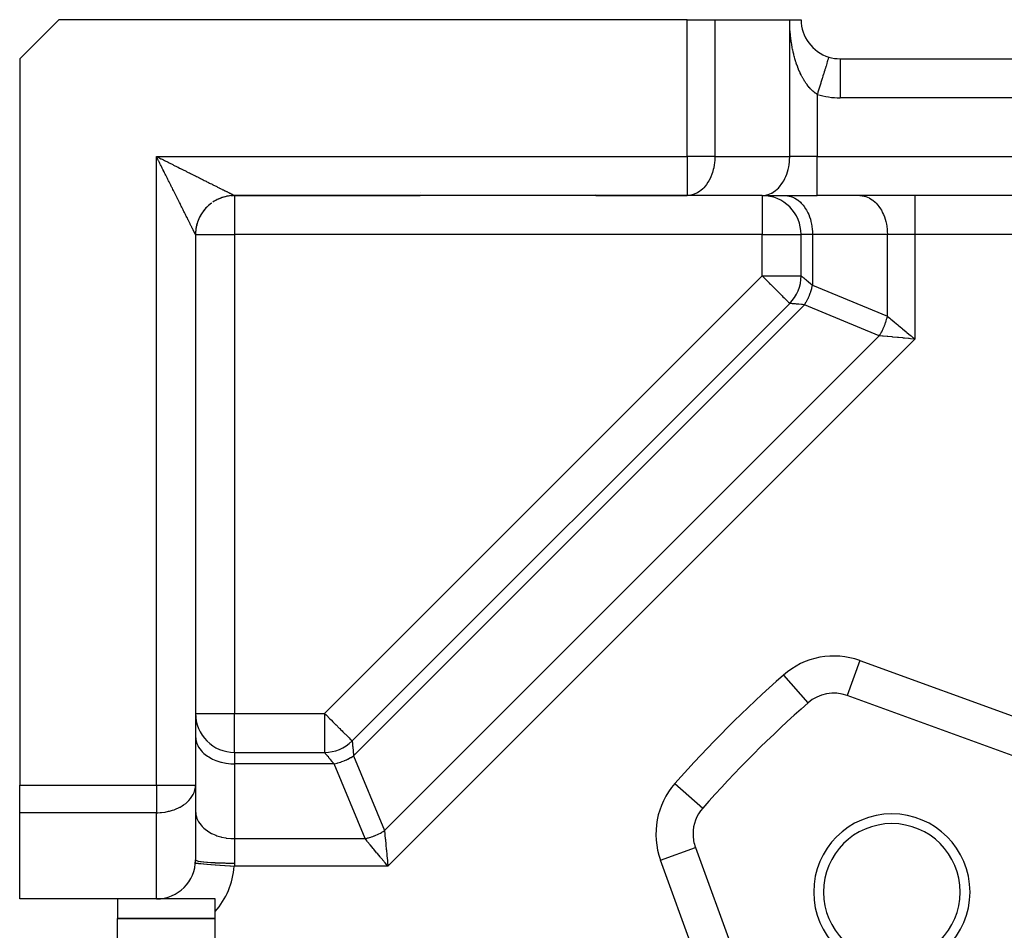
# Model space of a CAD drawing. Extents: x 24 to 1102, y -688 to 196.
# Drawn here: x 24 to 74, y -241 to -194 of the extents above; entities that cross this region are included whole.
import ezdxf

# ---------------------------------------------------------------- set-up
doc = ezdxf.new("R2010")
doc.units = 0
doc.linetypes.add('DASHED', pattern=[11.05, 8.7, -2.35])
doc.layers.get('0').update_dxf_attribs({"linetype": 'CONTINUOUS'})
doc.layers.add('NEVIDI', color=4, linetype='DASHED')

msp = doc.modelspace()

# ---------------------------------------------------------------- linework, layer by layer
at = {"color": 2}
for p, q in [((26, -194.017467), (24, -196.017467)), ((58.171573, -194.017467), (26, -194.017467)), ((58.171573, -194.017467), (59.585786, -194.017467)), ((59.585786, -194.017467), (63.414214, -194.017467)), ((63.414214, -194.017467), (64, -194.017467)), ((24, -196.017467), (24, -233.18904)), ((65.413769, -195.931203), (65.413189, -195.9331)), ((65.414212, -195.929757), (65.413769, -195.931203)), ((66, -196.017467), (142, -196.017467)), ((66, -196.017467), (66, -196.020957)), ((66, -196.017467), (142, -196.017467)), ((34.434711, -203.098869), (34.352042, -203.125188)), ((34.518441, -203.076154), (34.434711, -203.098869)), ((34.603076, -203.057092), (34.518441, -203.076154)), ((34.68846, -203.041725), (34.603076, -203.057092)), ((34.774429, -203.030076), (34.68846, -203.041725)), ((34.860822, -203.022162), (34.774429, -203.030076)), ((34.860822, -203.022162), (34.947475, -203.017998)), ((34.947475, -203.017998), (34.860822, -203.022162)), ((34.999707, -203.017307), (34.947475, -203.017998)), ((34.999707, -203.017307), (35.000001, -203.017467)), ((58.171573, -203.017467), (35, -203.017467)), ((35, -203.017467), (44.5, -203.017467)), ((58.171573, -203.017467), (35, -203.017467)), ((35.000001, -203.017467), (35, -203.017467)), ((44.5, -202.875843), (44.5, -202.874603)), ((44.5, -202.875843), (44.5, -202.874603)), ((44.5, -203.017467), (44.5, -203.016395)), ((44.5, -203.017467), (44.5, -203.016395)), ((53.5, -202.954096), (53.5, -202.953041)), ((53.5, -202.954096), (53.5, -202.953041)), ((53.5, -203.017467), (58.171573, -203.017467)), ((62, -203.017467), (58.171573, -203.017467)), ((62, -203.017467), (64.828427, -203.017467)), ((143.171573, -203.017467), (64.828427, -203.017467)), ((143.171573, -203.017467), (64.828427, -203.017467)), ((33.616701, -203.57282), (33.555353, -203.634168)), ((33.680655, -203.514193), (33.616701, -203.57282)), ((33.74709, -203.458392), (33.680655, -203.514193)), ((33.815878, -203.40552), (33.74709, -203.458392)), ((33.960008, -203.308974), (33.886894, -203.35568)), ((34.035079, -203.265482), (33.960008, -203.308974)), ((34.111962, -203.225282), (34.035079, -203.265482)), ((34.190514, -203.188451), (34.111962, -203.225282)), ((34.190514, -203.188451), (34.270591, -203.155065)), ((34.270591, -203.155065), (34.190514, -203.188451)), ((34.270591, -203.155065), (34.352042, -203.125188)), ((34.352042, -203.125188), (34.270591, -203.155065)), ((33.248015, -204.052546), (33.207815, -204.129429)), ((33.338213, -203.904361), (33.291506, -203.977475)), ((33.388052, -203.833345), (33.338213, -203.904361)), ((33.440924, -203.764557), (33.388052, -203.833345)), ((33.496726, -203.698123), (33.440924, -203.764557)), ((33.039624, -204.620544), (33.024257, -204.705927)), ((33.058687, -204.535908), (33.039624, -204.620544)), ((33.081401, -204.452178), (33.058687, -204.535908)), ((33.107721, -204.369509), (33.081401, -204.452178)), ((33.137598, -204.288059), (33.107721, -204.369509)), ((33.170984, -204.207982), (33.137598, -204.288059)), ((33.207815, -204.129429), (33.170984, -204.207982)), ((33.000531, -204.964943), (32.999839, -205.017174)), ((33, -205.017467), (33, -233.18904)), ((33, -205.017467), (33, -233.18904)), ((33.004695, -204.878289), (33.000531, -204.964943)), ((33.012609, -204.791896), (33.004695, -204.878289)), ((33.024257, -204.705927), (33.012609, -204.791896)), ((64, -207.123023), (64, -205.017467)), ((64, -207.123023), (64, -205.017467)), ((41.019769, -230.931681), (63.414214, -208.537237)), ((41.019769, -230.931681), (63.414214, -208.537237)), ((81.671214, -234.177493), (66.358988, -228.604298)), ((35, -231.517467), (39.605556, -231.517467)), ((35, -231.517467), (39.605556, -231.517467)), ((24, -234.603254), (24, -233.18904)), ((33, -233.18904), (33, -237.017467)), ((24, -239.017467), (24, -234.603254)), ((58.586831, -236.376455), (64.160025, -251.688682)), ((31, -239.017467), (24, -239.017467)), ((29, -239.017467), (29, -240.017467)), ((34, -239.017467), (31, -239.017467)), ((34, -239.663219), (34, -239.017467)), ((34, -241.225965), (34, -239.663219)), ((34, -240.017467), (29, -240.017467)), ((29, -246.017467), (29, -240.017467)), ((29, -240.017467), (34, -240.017467))]:
    msp.add_line(p, q, dxfattribs=at)
for centre, radius, start, end in [((66, -194.017467), 2, 179.999879, 252.968691), ((66, -194.017467), 2, 252.968727, 270), ((35, -205.017467), 2, 102.490073, 109.691979), ((35, -205.017467), 2, 98.953448, 102.461763), ((35, -205.017467), 2, 96.468485, 97.518879), ((35, -205.017467), 2, 93.98281, 95.030935), ((35, -205.017467), 2, 90.065912, 92.546223), ((62, -205.017467), 2, 0, 90), ((35, -205.017467), 2, 132.322325, 138.617479), ((35, -205.017467), 2, 126.29656, 131.386232), ((35, -205.017467), 2, 118.841133, 122.383751), ((35, -205.017467), 2, 109.946978, 114.919593), ((35, -205.017467), 2, 146.189113, 153.076005), ((35, -205.017467), 2, 138.732092, 144.750768), ((35, -205.017467), 2, 168.562095, 174.770772), ((35, -205.017467), 2, 161.103152, 167.53824), ((35, -205.017467), 2, 153.642448, 160.308023), ((35, -205.017467), 2, 176.017191, 180), ((62, -207.123023), 2, 315, 360), ((65.674948, -230.483683), 2, 70, 131.35914), ((104, -274.017467), 60, 131.35914, 138.64086), ((35, -229.517467), 2, 180, 270), ((39.605556, -229.517467), 2, 270, 315), ((104, -274.017467), 40, 0, 180), ((60.466216, -235.692415), 2, 138.64086, 180), ((68.644661, -238.662128), 4, 0, 180), ((68.644661, -238.662128), 3.5, 0, 180), ((60.466216, -235.692415), 2, 180, 200), ((31, -237.017467), 2, 270, 360), ((31, -237.017467), 2, 355.290326, 357.956098), ((68.644661, -238.662128), 4, 180, 360), ((68.644661, -238.662128), 3.5, 180, 360)]:
    msp.add_arc(centre, radius, start, end, dxfattribs=at)
at = {"layer": 'NEVIDI', "color": 7, "linetype": 'CONTINUOUS'}
for p, q in [((58.171573, -201.017467), (58.171573, -194.017467)), ((59.585786, -194.017467), (59.585786, -201.017467)), ((63.414624, -194.096857), (63.414214, -194.017467)), ((63.414214, -201.017467), (63.414214, -194.017467)), ((63.414824, -194.114683), (63.414624, -194.096857)), ((63.417179, -194.233875), (63.414824, -194.114683)), ((63.417685, -194.251721), (63.417179, -194.233875)), ((63.422096, -194.371152), (63.417685, -194.251721)), ((63.422913, -194.389072), (63.422096, -194.371152)), ((63.429393, -194.508502), (63.422913, -194.389072)), ((63.430514, -194.526307), (63.429393, -194.508502)), ((63.438972, -194.644274), (63.430514, -194.526307)), ((63.440383, -194.66182), (63.438972, -194.644274)), ((63.450732, -194.777973), (63.440383, -194.66182)), ((63.452424, -194.79527), (63.450732, -194.777973)), ((63.464653, -194.909983), (63.452424, -194.79527)), ((63.466625, -194.927063), (63.464653, -194.909983)), ((63.48068, -195.040085), (63.466625, -194.927063)), ((63.482887, -195.056645), (63.48068, -195.040085)), ((63.4988, -195.168465), (63.482887, -195.056645)), ((63.501311, -195.185057), (63.4988, -195.168465)), ((63.518985, -195.29518), (63.501311, -195.185057)), ((63.521726, -195.311336), (63.518985, -195.29518)), ((63.54123, -195.420313), (63.521726, -195.311336)), ((63.542841, -195.428886), (63.54123, -195.420313)), ((63.544257, -195.436374), (63.542841, -195.428886)), ((63.565517, -195.543765), (63.544257, -195.436374)), ((63.568768, -195.55942), (63.565517, -195.543765)), ((63.591662, -195.664755), (63.568768, -195.55942)), ((63.595145, -195.680088), (63.591662, -195.664755)), ((63.619552, -195.78301), (63.595145, -195.680088)), ((63.623308, -195.798203), (63.619552, -195.78301)), ((63.649205, -195.89881), (63.623308, -195.798203)), ((63.653121, -195.913439), (63.649205, -195.89881)), ((63.680625, -196.012332), (63.653121, -195.913439)), ((63.684775, -196.026699), (63.680625, -196.012332)), ((63.713737, -196.123337), (63.684775, -196.026699)), ((65.383072, -196.031436), (65.371539, -196.069088)), ((65.386931, -196.018837), (65.383072, -196.031436)), ((65.395959, -195.989362), (65.386931, -196.018837)), ((65.403299, -195.965397), (65.395959, -195.989362)), ((65.405508, -195.958183), (65.403299, -195.965397)), ((65.410238, -195.942738), (65.405508, -195.958183)), ((65.413189, -195.9331), (65.410238, -195.942738)), ((66, -196.020957), (66, -198.017467)), ((63.718094, -196.137356), (63.713737, -196.123337)), ((63.739016, -196.20293), (63.718094, -196.137356)), ((63.748647, -196.232192), (63.739016, -196.20293)), ((63.75325, -196.245984), (63.748647, -196.232192)), ((63.785348, -196.338861), (63.75325, -196.245984)), ((63.790161, -196.352318), (63.785348, -196.338861)), ((63.823871, -196.443419), (63.790161, -196.352318)), ((63.828945, -196.456674), (63.823871, -196.443419)), ((63.864267, -196.545895), (63.828945, -196.456674)), ((63.86957, -196.558851), (63.864267, -196.545895)), ((63.906446, -196.645974), (63.86957, -196.558851)), ((65.242645, -196.489858), (65.218686, -196.568069)), ((65.264792, -196.417563), (65.242645, -196.489858)), ((65.273475, -196.389218), (65.264792, -196.417563)), ((65.29419, -196.321598), (65.273475, -196.389218)), ((65.313188, -196.259581), (65.29419, -196.321598)), ((65.320307, -196.236339), (65.313188, -196.259581)), ((65.337412, -196.180502), (65.320307, -196.236339)), ((65.352851, -196.1301), (65.337412, -196.180502)), ((65.358375, -196.112064), (65.352851, -196.1301)), ((65.371539, -196.069088), (65.358375, -196.112064)), ((63.911978, -196.658614), (63.906446, -196.645974)), ((63.950249, -196.743222), (63.911978, -196.658614)), ((63.95162, -196.746165), (63.950249, -196.743222)), ((63.955971, -196.755461), (63.95162, -196.746165)), ((63.995677, -196.837622), (63.955971, -196.755461)), ((64.001587, -196.849454), (63.995677, -196.837622)), ((64.042596, -196.928906), (64.001587, -196.849454)), ((64.048761, -196.940465), (64.042596, -196.928906)), ((64.091177, -197.017404), (64.048761, -196.940465)), ((64.097494, -197.028489), (64.091177, -197.017404)), ((64.141403, -197.103009), (64.097494, -197.028489)), ((65.076714, -197.031521), (65.047928, -197.125491)), ((65.089374, -196.990192), (65.076714, -197.031521)), ((65.118402, -196.895433), (65.089374, -196.990192)), ((65.145504, -196.806961), (65.118402, -196.895433)), ((65.156928, -196.769669), (65.145504, -196.806961)), ((65.183697, -196.682286), (65.156928, -196.769669)), ((65.208575, -196.601075), (65.183697, -196.682286)), ((65.218686, -196.568069), (65.208575, -196.601075)), ((64.147961, -197.113772), (64.141403, -197.103009)), ((64.177276, -197.160768), (64.147961, -197.113772)), ((64.193353, -197.18579), (64.177276, -197.160768)), ((64.200133, -197.196185), (64.193353, -197.18579)), ((64.246934, -197.265526), (64.200133, -197.196185)), ((64.254035, -197.275688), (64.246934, -197.265526)), ((64.302307, -197.342337), (64.254035, -197.275688)), ((64.309623, -197.352082), (64.302307, -197.342337)), ((64.359197, -197.415737), (64.309623, -197.352082)), ((64.366549, -197.424832), (64.359197, -197.415737)), ((64.412777, -197.480042), (64.366549, -197.424832)), ((64.417205, -197.485155), (64.412777, -197.480042)), ((64.424683, -197.493722), (64.417205, -197.485155)), ((64.476313, -197.55057), (64.424683, -197.493722)), ((64.483977, -197.558673), (64.476313, -197.55057)), ((64.536625, -197.612071), (64.483977, -197.558673)), ((64.927032, -197.520141), (64.896539, -197.619681)), ((64.941434, -197.473128), (64.927032, -197.520141)), ((64.97353, -197.368355), (64.941434, -197.473128)), ((65.003448, -197.270689), (64.97353, -197.368355)), ((65.01709, -197.226157), (65.003448, -197.270689)), ((65.047928, -197.125491), (65.01709, -197.226157)), ((64.544417, -197.619646), (64.536625, -197.612071)), ((64.59812, -197.669605), (64.544417, -197.619646)), ((64.606072, -197.676675), (64.59812, -197.669605)), ((64.65408, -197.7176), (64.606072, -197.676675)), ((64.660827, -197.723113), (64.65408, -197.7176)), ((64.668921, -197.72965), (64.660827, -197.723113)), ((64.724775, -197.772521), (64.668921, -197.72965)), ((64.733077, -197.778564), (64.724775, -197.772521)), ((64.789992, -197.817754), (64.733077, -197.778564)), ((64.798551, -197.823315), (64.789992, -197.817754)), ((64.828418, -197.842051), (64.798551, -197.823315)), ((64.84884, -197.775389), (64.828418, -197.842051)), ((64.828427, -197.842048), (64.828427, -201.017467)), ((64.863757, -197.726693), (64.84884, -197.775389)), ((64.896539, -197.619681), (64.863757, -197.726693)), ((142, -198.017467), (66, -198.017467)), ((31, -201.017467), (58.171573, -201.017467)), ((31, -233.18904), (31, -201.017467)), ((31.036025, -201.089633), (31, -201.017467)), ((31, -201.017467), (31.047876, -201.041368)), ((31.059961, -201.137569), (31.036025, -201.089633)), ((31.047876, -201.041368), (31.119888, -201.077327)), ((31.119888, -201.077327), (31.167717, -201.101216)), ((59.585786, -201.017467), (58.171573, -201.017467)), ((58.171573, -201.017467), (58.171573, -203.017467)), ((59.584641, -201.097961), (59.579901, -201.199748)), ((59.585786, -201.017467), (59.584641, -201.097961)), ((59.585786, -201.017467), (63.414214, -201.017467)), ((63.408328, -201.199748), (63.414214, -201.017467)), ((64.828427, -201.017467), (63.414214, -201.017467)), ((64.828427, -203.017467), (64.828427, -201.017467)), ((64.828427, -201.017467), (143.171573, -201.017467)), ((31.095894, -201.209513), (31.059961, -201.137569)), ((31.112722, -201.243197), (31.095894, -201.209513)), ((31.119722, -201.257209), (31.112722, -201.243197)), ((31.155721, -201.329254), (31.119722, -201.257209)), ((31.17953, -201.376893), (31.155721, -201.329254)), ((31.167717, -201.101216), (31.225646, -201.130156)), ((31.215418, -201.44869), (31.17953, -201.376893)), ((31.239113, -201.496086), (31.215418, -201.44869)), ((31.225646, -201.130156), (31.239928, -201.137291)), ((31.274942, -201.567742), (31.239113, -201.496086)), ((31.239928, -201.137291), (31.287692, -201.161158)), ((31.298471, -201.614794), (31.274942, -201.567742)), ((31.287692, -201.161158), (31.359402, -201.196996)), ((31.359402, -201.196996), (31.406995, -201.220786)), ((31.406995, -201.220786), (31.478668, -201.256617)), ((31.478668, -201.256617), (31.525978, -201.280272)), ((31.525978, -201.280272), (31.597513, -201.316044)), ((31.597513, -201.316044), (31.64476, -201.339672)), ((31.64476, -201.339672), (31.715677, -201.375142)), ((31.715677, -201.375142), (31.726531, -201.380571)), ((31.726531, -201.380571), (31.762425, -201.398525)), ((31.762425, -201.398525), (31.833147, -201.433902)), ((31.833147, -201.433902), (31.879854, -201.457268)), ((31.879854, -201.457268), (31.949901, -201.49231)), ((31.949901, -201.49231), (31.996221, -201.515484)), ((31.996221, -201.515484), (32.065817, -201.550302)), ((32.065817, -201.550302), (32.111723, -201.573269)), ((32.111723, -201.573269), (32.180839, -201.607847)), ((59.524549, -201.59963), (59.50308, -201.691394)), ((59.552468, -201.449043), (59.524549, -201.59963)), ((59.565919, -201.351528), (59.552468, -201.449043)), ((59.579901, -201.199748), (59.565919, -201.351528)), ((63.331507, -201.691394), (63.363523, -201.548136)), ((63.363523, -201.548136), (63.380895, -201.449043)), ((63.380895, -201.449043), (63.401484, -201.285208)), ((63.401484, -201.285208), (63.408328, -201.199748)), ((31.334169, -201.686171), (31.298471, -201.614794)), ((31.357682, -201.73318), (31.334169, -201.686171)), ((31.363129, -201.744071), (31.357682, -201.73318)), ((31.393029, -201.803844), (31.363129, -201.744071)), ((31.416363, -201.850489), (31.393029, -201.803844)), ((31.45164, -201.921003), (31.416363, -201.850489)), ((31.474857, -201.967409), (31.45164, -201.921003)), ((31.509745, -202.037142), (31.474857, -201.967409)), ((31.532821, -202.083266), (31.509745, -202.037142)), ((31.567507, -202.152595), (31.532821, -202.083266)), ((32.180839, -201.607847), (32.215835, -201.625355)), ((32.215835, -201.625355), (32.226221, -201.630551)), ((32.226221, -201.630551), (32.294742, -201.66483)), ((32.294742, -201.66483), (32.339747, -201.687345)), ((32.339747, -201.687345), (32.407456, -201.721215)), ((32.407456, -201.721215), (32.452045, -201.743519)), ((32.452045, -201.743519), (32.518863, -201.776941)), ((32.518863, -201.776941), (32.56301, -201.799021)), ((32.56301, -201.799021), (32.629113, -201.832081)), ((32.629113, -201.832081), (32.672719, -201.853888)), ((32.672719, -201.853888), (32.685549, -201.860304)), ((32.685549, -201.860304), (32.737715, -201.88639)), ((32.737715, -201.88639), (32.780807, -201.907937)), ((32.780807, -201.907937), (32.845007, -201.940037)), ((32.845007, -201.940037), (32.887025, -201.961044)), ((32.887025, -201.961044), (32.950531, -201.992793)), ((32.950531, -201.992793), (32.992051, -202.013549)), ((32.992051, -202.013549), (33.054292, -202.044662)), ((33.054292, -202.044662), (33.094897, -202.064959)), ((33.094897, -202.064959), (33.128674, -202.081842)), ((33.128674, -202.081842), (33.156096, -202.09555)), ((33.156096, -202.09555), (33.196308, -202.115649)), ((59.376871, -202.063658), (59.341869, -202.140327)), ((59.432497, -201.923084), (59.376871, -202.063658)), ((59.461178, -201.838344), (59.432497, -201.923084)), ((59.50308, -201.691394), (59.461178, -201.838344)), ((63.170296, -202.140327), (63.215176, -202.040548)), ((63.215176, -202.040548), (63.260924, -201.923084)), ((63.260924, -201.923084), (63.301019, -201.801494)), ((63.301019, -201.801494), (63.331507, -201.691394)), ((31.590356, -202.198263), (31.567507, -202.152595)), ((31.607865, -202.23326), (31.590356, -202.198263)), ((31.624619, -202.266748), (31.607865, -202.23326)), ((31.647324, -202.312133), (31.624619, -202.266748)), ((31.681338, -202.380122), (31.647324, -202.312133)), ((31.703781, -202.424988), (31.681338, -202.380122)), ((31.737442, -202.492279), (31.703781, -202.424988)), ((31.759542, -202.536463), (31.737442, -202.492279)), ((31.792725, -202.602806), (31.759542, -202.536463)), ((31.814628, -202.646602), (31.792725, -202.602806)), ((33.196308, -202.115649), (33.25605, -202.145511)), ((33.25605, -202.145511), (33.295432, -202.165196)), ((33.295432, -202.165196), (33.354077, -202.194512)), ((33.354077, -202.194512), (33.392562, -202.21375)), ((33.392562, -202.21375), (33.44983, -202.242381)), ((33.44983, -202.242381), (33.487504, -202.261218)), ((33.487504, -202.261218), (33.538187, -202.286559)), ((33.538187, -202.286559), (33.543514, -202.289223)), ((33.543514, -202.289223), (33.580274, -202.307604)), ((33.580274, -202.307604), (33.63495, -202.334944)), ((33.63495, -202.334944), (33.670702, -202.352822)), ((33.670702, -202.352822), (33.723929, -202.379437)), ((33.723929, -202.379437), (33.758539, -202.396743)), ((33.758539, -202.396743), (33.810409, -202.422679)), ((33.810409, -202.422679), (33.844178, -202.439563)), ((33.844178, -202.439563), (33.89434, -202.464644)), ((33.89434, -202.464644), (33.907069, -202.471008)), ((33.907069, -202.471008), (33.927107, -202.481027)), ((33.927107, -202.481027), (33.975846, -202.505395)), ((33.975846, -202.505395), (34.007585, -202.521263)), ((34.007585, -202.521263), (34.054541, -202.544739)), ((34.054541, -202.544739), (34.085177, -202.560056)), ((34.085177, -202.560056), (34.130519, -202.582727)), ((34.130519, -202.582727), (34.16001, -202.597473)), ((34.16001, -202.597473), (34.203706, -202.619322)), ((59.106554, -202.518007), (59.013575, -202.624348)), ((59.151223, -202.459886), (59.106554, -202.518007)), ((59.232675, -202.339633), (59.151223, -202.459886)), ((59.273, -202.271945), (59.232675, -202.339633)), ((59.341869, -202.140327), (59.273, -202.271945)), ((62.834312, -202.63235), (62.934981, -202.518007)), ((62.934981, -202.518007), (62.97965, -202.459886)), ((62.97965, -202.459886), (63.061102, -202.339633)), ((63.061102, -202.339633), (63.107391, -202.2614)), ((63.107391, -202.2614), (63.170296, -202.140327)), ((31.842834, -202.703004), (31.814628, -202.646602)), ((31.847379, -202.712091), (31.842834, -202.703004)), ((31.868994, -202.755316), (31.847379, -202.712091)), ((31.901192, -202.819709), (31.868994, -202.755316)), ((31.922489, -202.862304), (31.901192, -202.819709)), ((31.954347, -202.926026), (31.922489, -202.862304)), ((31.975239, -202.967817), (31.954347, -202.926026)), ((32.006568, -203.030487), (31.975239, -202.967817)), ((32.027152, -203.071666), (32.006568, -203.030487)), ((32.057878, -203.133136), (32.027152, -203.071666)), ((34.203706, -202.619322), (34.229878, -202.632409)), ((34.229878, -202.632409), (34.232035, -202.633488)), ((34.232035, -202.633488), (34.274091, -202.654518)), ((34.274091, -202.654518), (34.301194, -202.66807)), ((34.301194, -202.66807), (34.341454, -202.688201)), ((34.341454, -202.688201), (34.367426, -202.701187)), ((34.367426, -202.701187), (34.405851, -202.720398)), ((34.405851, -202.720398), (34.430643, -202.732793)), ((34.430643, -202.732793), (34.467131, -202.751035)), ((34.467131, -202.751035), (34.490781, -202.762859)), ((34.490781, -202.762859), (34.500985, -202.767961)), ((34.500985, -202.767961), (34.525304, -202.78012)), ((34.525304, -202.78012), (34.547635, -202.791285)), ((34.547635, -202.791285), (34.580439, -202.807687)), ((34.580439, -202.807687), (34.601365, -202.81815)), ((34.601365, -202.81815), (34.632197, -202.833567)), ((34.632197, -202.833567), (34.651969, -202.843453)), ((34.651969, -202.843453), (34.680739, -202.857838)), ((34.680739, -202.857838), (34.69917, -202.867053)), ((34.69917, -202.867053), (34.716733, -202.875834)), ((34.716733, -202.875834), (34.726031, -202.880483)), ((34.726031, -202.880483), (34.74319, -202.889062)), ((34.74319, -202.889062), (34.767979, -202.901455)), ((34.767979, -202.901455), (34.783757, -202.909344)), ((34.783757, -202.909344), (34.806535, -202.920733)), ((34.806535, -202.920733), (34.820866, -202.9279)), ((34.820866, -202.9279), (34.841604, -202.938273)), ((34.841604, -202.938273), (34.854611, -202.944779)), ((34.854611, -202.944779), (34.873195, -202.954075)), ((34.873195, -202.954075), (34.873269, -202.954112)), ((34.873269, -202.954112), (34.884896, -202.959927)), ((34.884896, -202.959927), (34.901444, -202.968203)), ((34.901444, -202.968203), (34.911676, -202.973319)), ((34.911676, -202.973319), (34.926139, -202.980549)), ((34.926139, -202.980549), (34.934982, -202.984969)), ((34.934982, -202.984969), (34.947303, -202.991124)), ((34.947303, -202.991124), (34.954755, -202.994846)), ((34.954755, -202.994846), (34.964939, -202.999931)), ((34.964939, -202.999931), (34.968214, -203.001566)), ((34.968214, -203.001566), (34.970969, -203.002941)), ((34.970969, -203.002941), (34.979017, -203.006957)), ((34.979017, -203.006957), (34.98364, -203.009264)), ((34.98364, -203.009264), (34.98952, -203.012199)), ((34.98952, -203.012199), (34.992709, -203.013791)), ((34.992709, -203.013791), (34.996425, -203.01565)), ((34.996425, -203.01565), (34.998172, -203.016527)), ((34.998172, -203.016527), (34.999707, -203.017307)), ((35, -203.017467), (35, -205.017467)), ((58.300465, -203.009143), (58.171573, -203.017467)), ((58.351431, -203.001227), (58.300465, -203.009143)), ((58.476743, -202.970348), (58.351431, -203.001227)), ((58.528385, -202.952763), (58.476743, -202.970348)), ((58.648111, -202.900503), (58.528385, -202.952763)), ((58.69951, -202.872882), (58.648111, -202.900503)), ((58.81194, -202.800683), (58.69951, -202.872882)), ((58.862217, -202.762753), (58.81194, -202.800683)), ((58.965554, -202.672516), (58.862217, -202.762753)), ((59.013575, -202.624348), (58.965554, -202.672516)), ((62, -203.017467), (62.128892, -203.009143)), ((62, -203.017467), (62, -205.017467)), ((62.128892, -203.009143), (62.132765, -203.008634)), ((62.132765, -203.008634), (62.30517, -202.970348)), ((62.30517, -202.970348), (62.319972, -202.965604)), ((62.319972, -202.965604), (62.476538, -202.900503)), ((62.476538, -202.900503), (62.501423, -202.887534)), ((62.501423, -202.887534), (62.640367, -202.800683)), ((62.640367, -202.800683), (62.67398, -202.775734)), ((62.67398, -202.775734), (62.793981, -202.672516)), ((62.793981, -202.672516), (62.834312, -202.63235)), ((63.171573, -203.017467), (63.300465, -203.025791)), ((63.300465, -203.025791), (63.304338, -203.0263)), ((63.304338, -203.0263), (63.476743, -203.064587)), ((63.476743, -203.064587), (63.491587, -203.069345)), ((63.491587, -203.069345), (63.648111, -203.134432)), ((67, -203.017467), (67.128892, -203.025791)), ((67.128892, -203.025791), (67.132765, -203.0263)), ((67.132765, -203.0263), (67.30521, -203.064599)), ((67.30521, -203.064599), (67.320058, -203.069359)), ((67.320058, -203.069359), (67.47657, -203.134448)), ((69.828427, -203.017467), (69.828427, -205.017467)), ((32.06435, -203.146085), (32.057878, -203.133136)), ((32.07807, -203.173533), (32.06435, -203.146085)), ((32.108211, -203.233835), (32.07807, -203.173533)), ((32.12807, -203.273567), (32.108211, -203.233835)), ((32.157715, -203.332874), (32.12807, -203.273567)), ((32.1771, -203.371654), (32.157715, -203.332874)), ((32.205999, -203.429462), (32.1771, -203.371654)), ((32.224991, -203.46745), (32.205999, -203.429462)), ((32.253289, -203.524049), (32.224991, -203.46745)), ((32.268982, -203.555434), (32.253289, -203.524049)), ((32.271755, -203.56098), (32.268982, -203.555434)), ((32.299356, -203.616179), (32.271755, -203.56098)), ((32.317466, -203.652396), (32.299356, -203.616179)), ((63.648111, -203.134432), (63.672996, -203.147401)), ((63.672996, -203.147401), (63.81194, -203.234251)), ((63.81194, -203.234251), (63.845553, -203.2592)), ((63.845553, -203.2592), (63.965554, -203.362418)), ((63.965554, -203.362418), (64.005885, -203.402584)), ((64.005885, -203.402584), (64.106485, -203.516842)), ((64.106485, -203.516842), (64.151243, -203.575076)), ((64.151243, -203.575076), (64.232615, -203.695204)), ((67.47657, -203.134448), (67.501462, -203.147421)), ((67.501462, -203.147421), (67.640392, -203.234269)), ((67.640392, -203.234269), (67.673934, -203.259165)), ((67.673934, -203.259165), (67.793981, -203.362418)), ((67.793981, -203.362418), (67.834312, -203.402584)), ((67.834312, -203.402584), (67.934913, -203.516842)), ((67.934913, -203.516842), (67.97967, -203.575076)), ((67.97967, -203.575076), (68.06105, -203.695217)), ((32.344346, -203.706152), (32.317466, -203.652396)), ((32.361967, -203.741391), (32.344346, -203.706152)), ((32.388147, -203.793748), (32.361967, -203.741391)), ((32.405215, -203.827883), (32.388147, -203.793748)), ((32.430705, -203.878862), (32.405215, -203.827883)), ((32.447194, -203.911841), (32.430705, -203.878862)), ((32.453464, -203.924383), (32.447194, -203.911841)), ((32.471842, -203.96114), (32.453464, -203.924383)), ((32.487925, -203.993308), (32.471842, -203.96114)), ((32.511807, -204.041077), (32.487925, -203.993308)), ((32.527261, -204.071986), (32.511807, -204.041077)), ((32.550288, -204.118042), (32.527261, -204.071986)), ((32.565312, -204.148092), (32.550288, -204.118042)), ((64.232615, -203.695204), (64.27895, -203.773509)), ((64.27895, -203.773509), (64.341869, -203.894608)), ((64.341869, -203.894608), (64.386749, -203.994387)), ((64.386749, -203.994387), (64.432497, -204.111851)), ((64.432497, -204.111851), (64.472592, -204.23344)), ((68.06105, -203.695217), (68.107391, -203.773534)), ((68.107391, -203.773534), (68.170296, -203.894608)), ((68.170296, -203.894608), (68.215176, -203.994387)), ((68.215176, -203.994387), (68.26093, -204.111866)), ((68.26093, -204.111866), (68.301021, -204.233446)), ((32.587489, -204.192442), (32.565312, -204.148092)), ((32.601905, -204.221273), (32.587489, -204.192442)), ((32.614836, -204.247134), (32.601905, -204.221273)), ((32.623203, -204.263866), (32.614836, -204.247134)), ((32.637058, -204.291572), (32.623203, -204.263866)), ((32.657461, -204.332377), (32.637058, -204.291572)), ((32.670746, -204.358946), (32.657461, -204.332377)), ((32.69024, -204.397936), (32.670746, -204.358946)), ((32.702941, -204.423338), (32.69024, -204.397936)), ((32.721517, -204.460494), (32.702941, -204.423338)), ((32.733605, -204.484672), (32.721517, -204.460494)), ((32.750565, -204.518594), (32.733605, -204.484672)), ((32.751329, -204.520123), (32.750565, -204.518594)), ((32.762666, -204.542798), (32.751329, -204.520123)), ((32.779404, -204.576275), (32.762666, -204.542798)), ((32.790208, -204.597883), (32.779404, -204.576275)), ((32.805959, -204.629384), (32.790208, -204.597883)), ((64.472592, -204.23344), (64.50308, -204.34354)), ((64.50308, -204.34354), (64.535096, -204.486799)), ((64.535096, -204.486799), (64.552468, -204.585891)), ((64.552468, -204.585891), (64.573057, -204.749726)), ((68.301021, -204.233446), (68.331507, -204.34354)), ((68.331507, -204.34354), (68.363523, -204.486799)), ((68.363523, -204.486799), (68.380895, -204.585894)), ((68.380895, -204.585894), (68.401484, -204.749723)), ((32.816106, -204.649678), (32.805959, -204.629384)), ((32.830912, -204.679288), (32.816106, -204.649678)), ((32.8404, -204.698264), (32.830912, -204.679288)), ((32.854234, -204.725933), (32.8404, -204.698264)), ((32.858323, -204.734113), (32.854234, -204.725933)), ((32.863026, -204.74352), (32.858323, -204.734113)), ((32.875803, -204.769076), (32.863026, -204.74352)), ((32.883987, -204.785445), (32.875803, -204.769076)), ((32.89577, -204.809011), (32.883987, -204.785445)), ((32.903246, -204.823963), (32.89577, -204.809011)), ((32.913998, -204.845461), (32.903246, -204.823963)), ((32.920801, -204.859061), (32.913998, -204.845461)), ((32.930555, -204.878563), (32.920801, -204.859061)), ((32.936607, -204.890663), (32.930555, -204.878563)), ((32.936645, -204.890737), (32.936607, -204.890663)), ((32.945314, -204.90807), (32.936645, -204.890737)), ((32.950728, -204.918896), (32.945314, -204.90807)), ((32.958375, -204.93419), (32.950728, -204.918896)), ((32.963073, -204.943588), (32.958375, -204.93419)), ((32.969647, -204.956743), (32.963073, -204.943588)), ((32.973655, -204.964766), (32.969647, -204.956743)), ((32.979151, -204.97577), (32.973655, -204.964766)), ((32.982465, -204.982409), (32.979151, -204.97577)), ((32.9841, -204.985685), (32.982465, -204.982409)), ((32.986899, -204.991293), (32.9841, -204.985685)), ((32.989494, -204.996492), (32.986899, -204.991293)), ((32.992852, -205.003221), (32.989494, -204.996492)), ((32.994727, -205.006978), (32.992852, -205.003221)), ((32.997018, -205.011565), (32.994727, -205.006978)), ((32.998181, -205.013888), (32.997018, -205.011565)), ((33, -205.017467), (35, -205.017467)), ((62, -205.017467), (35, -205.017467)), ((35, -205.017467), (35, -229.517467)), ((62, -205.017467), (64, -205.017467)), ((62, -207.123023), (62, -205.017467)), ((64.585786, -205.017467), (64, -205.017467)), ((64.573057, -204.749726), (64.579901, -204.835186)), ((64.579901, -204.835186), (64.585786, -205.017467)), ((68.414214, -205.017467), (64.585786, -205.017467)), ((64.585786, -205.017467), (64.585786, -207.608304)), ((68.401484, -204.749723), (68.408328, -204.835186)), ((68.408328, -204.835186), (68.414214, -205.017467)), ((69.828427, -205.017467), (68.414214, -205.017467)), ((68.414214, -209.194091), (68.414214, -205.017467)), ((69.828427, -205.017467), (69.828427, -210.365664)), ((138.171573, -205.017467), (69.828427, -205.017467)), ((39.605556, -229.517467), (62, -207.123023)), ((62, -207.123023), (64, -207.123023)), ((62, -207.123023), (62.07972, -207.202743)), ((64, -207.123023), (64.006492, -207.128392)), ((64.006492, -207.128392), (64.007453, -207.129189)), ((64.007453, -207.129189), (64.014917, -207.135381)), ((64.014917, -207.135381), (64.028755, -207.14685)), ((64.028755, -207.14685), (64.030731, -207.148488)), ((62.07972, -207.202743), (62.09996, -207.222983)), ((62.09996, -207.222983), (62.112371, -207.235394)), ((62.112371, -207.235394), (62.256773, -207.379796)), ((62.256773, -207.379796), (62.357153, -207.480176)), ((62.357153, -207.480176), (62.371906, -207.494929)), ((62.371906, -207.494929), (62.429741, -207.552764)), ((62.429741, -207.552764), (62.581592, -207.704615)), ((64.030731, -207.148488), (64.059432, -207.172258)), ((64.059432, -207.172258), (64.066642, -207.17823)), ((64.066642, -207.17823), (64.06963, -207.180705)), ((64.06963, -207.180705), (64.119939, -207.222384)), ((64.119939, -207.222384), (64.123907, -207.225671)), ((64.123907, -207.225671), (64.132853, -207.233082)), ((64.132853, -207.233082), (64.188222, -207.278952)), ((64.188222, -207.278952), (64.19313, -207.283018)), ((64.19313, -207.283018), (64.234088, -207.316948)), ((64.234088, -207.316948), (64.270884, -207.347432)), ((64.270884, -207.347432), (64.276712, -207.35226)), ((64.276712, -207.35226), (64.361759, -207.422718)), ((64.361759, -207.422718), (64.367188, -207.427215)), ((64.367188, -207.427215), (64.373885, -207.432762)), ((64.373885, -207.432762), (64.47655, -207.5178)), ((64.47655, -207.5178), (64.484041, -207.524005)), ((64.484041, -207.524005), (64.51371, -207.548583)), ((64.51371, -207.548583), (64.585786, -207.608304)), ((64.550375, -207.758381), (64.585786, -207.608304)), ((64.585786, -207.608304), (68.414214, -209.194091)), ((62.581592, -207.704615), (62.595918, -207.718941)), ((62.595918, -207.718941), (62.636891, -207.759914)), ((62.636891, -207.759914), (62.752576, -207.875599)), ((62.752576, -207.875599), (62.776639, -207.899662)), ((62.776639, -207.899662), (62.890189, -208.013212)), ((62.890189, -208.013212), (62.897304, -208.020327)), ((62.897304, -208.020327), (62.939718, -208.062741)), ((62.939718, -208.062741), (63.027818, -208.150841)), ((63.027818, -208.150841), (63.07171, -208.194733)), ((64.375789, -208.240824), (64.42546, -208.127679)), ((64.42546, -208.127679), (64.432331, -208.110945)), ((64.432331, -208.110945), (64.470342, -208.012551)), ((64.470342, -208.012551), (64.491336, -207.953202)), ((64.491336, -207.953202), (64.497111, -207.936129)), ((64.497111, -207.936129), (64.545051, -207.778191)), ((64.545051, -207.778191), (64.545732, -207.775689)), ((64.545732, -207.775689), (64.550375, -207.758381)), ((64.171573, -208.608304), (41.090837, -231.68904)), ((63.07171, -208.194733), (63.126687, -208.24971)), ((63.126687, -208.24971), (63.141928, -208.264951)), ((63.141928, -208.264951), (63.175668, -208.298691)), ((63.175668, -208.298691), (63.237818, -208.360841)), ((63.237818, -208.360841), (63.256003, -208.379026)), ((63.256003, -208.379026), (63.314078, -208.437101)), ((63.314078, -208.437101), (63.316974, -208.439997)), ((63.316974, -208.439997), (63.342049, -208.465072)), ((63.342049, -208.465072), (63.361465, -208.484488)), ((63.361465, -208.484488), (63.369402, -208.492425)), ((63.369402, -208.492425), (63.391531, -208.514554)), ((63.391531, -208.514554), (63.402967, -208.52599)), ((63.402967, -208.52599), (63.408713, -208.531736)), ((63.408713, -208.531736), (63.414214, -208.537237)), ((63.421435, -208.53792), (63.414214, -208.537237)), ((63.422592, -208.538028), (63.421435, -208.53792)), ((63.433495, -208.539046), (63.422592, -208.538028)), ((63.448908, -208.540489), (63.433495, -208.539046)), ((63.451385, -208.540721), (63.448908, -208.540489)), ((63.491049, -208.544447), (63.451385, -208.540721)), ((63.496617, -208.544969), (63.491049, -208.544447)), ((63.500371, -208.545322), (63.496617, -208.544969)), ((63.564277, -208.551318), (63.500371, -208.545322)), ((63.569318, -208.551791), (63.564277, -208.551318)), ((63.585931, -208.55335), (63.569318, -208.551791)), ((63.651284, -208.559482), (63.585931, -208.55335)), ((63.657569, -208.560072), (63.651284, -208.559482)), ((63.716826, -208.565633), (63.657569, -208.560072)), ((63.756888, -208.569391), (63.716826, -208.565633)), ((63.764331, -208.570089), (63.756888, -208.569391)), ((63.880511, -208.580989), (63.764331, -208.570089)), ((63.881793, -208.581109), (63.880511, -208.580989)), ((63.888976, -208.581783), (63.881793, -208.581109)), ((64.020769, -208.594162), (63.888976, -208.581783)), ((64.030431, -208.595069), (64.020769, -208.594162)), ((64.078315, -208.599564), (64.030431, -208.595069)), ((64.171573, -208.608304), (64.078315, -208.599564)), ((64.171573, -208.608304), (64.174814, -208.603359)), ((68, -210.194091), (64.171573, -208.608304)), ((64.174814, -208.603359), (64.261609, -208.461622)), ((64.261609, -208.461622), (64.262897, -208.459372)), ((64.262897, -208.459372), (64.270423, -208.446124)), ((64.270423, -208.446124), (64.348623, -208.297727)), ((64.348623, -208.297727), (64.356543, -208.281459)), ((64.356543, -208.281459), (64.375789, -208.240824)), ((68.270041, -209.673644), (68.29844, -209.599208)), ((68.29844, -209.599208), (68.298783, -209.598271)), ((68.298783, -209.598271), (68.300663, -209.593117)), ((68.300663, -209.593117), (68.32683, -209.517991)), ((68.32683, -209.517991), (68.328869, -209.511849)), ((68.328869, -209.511849), (68.352759, -209.436185)), ((68.352759, -209.436185), (68.354614, -209.429993)), ((68.354614, -209.429993), (68.373464, -209.363975)), ((68.373464, -209.363975), (68.376189, -209.353909)), ((68.376189, -209.353909), (68.37785, -209.3477)), ((68.37785, -209.3477), (68.39701, -209.271578)), ((68.39701, -209.271578), (68.398532, -209.265123)), ((68.398532, -209.265123), (68.414218, -209.194096)), ((68.414214, -209.194091), (68.424419, -209.202544)), ((68.424419, -209.202544), (68.542852, -209.300655)), ((68.542852, -209.300655), (68.569909, -209.323072)), ((68.569909, -209.323072), (68.594713, -209.343622)), ((68.594713, -209.343622), (68.739226, -209.463341)), ((68.739226, -209.463341), (68.753884, -209.475484)), ((68.753884, -209.475484), (68.780643, -209.497651)), ((68.780643, -209.497651), (68.951716, -209.639373)), ((68.951716, -209.639373), (68.980658, -209.663349)), ((68.980658, -209.663349), (69.160855, -209.812629)), ((68.000002, -210.194088), (68.03576, -210.138205)), ((68.03576, -210.138205), (68.039137, -210.132773)), ((68.039137, -210.132773), (68.079678, -210.065315)), ((68.079678, -210.065315), (68.082905, -210.059759)), ((68.082905, -210.059759), (68.091324, -210.045127)), ((68.091324, -210.045127), (68.121592, -209.990811)), ((68.121592, -209.990811), (68.124665, -209.985139)), ((68.124665, -209.985139), (68.161397, -209.914894)), ((68.161397, -209.914894), (68.164318, -209.909101)), ((68.164318, -209.909101), (68.19906, -209.837629)), ((68.19906, -209.837629), (68.201806, -209.831763)), ((68.201806, -209.831763), (68.204235, -209.826546)), ((68.204235, -209.826546), (68.234491, -209.759193)), ((68.234491, -209.759193), (68.237067, -209.753242)), ((68.237067, -209.753242), (68.267646, -209.679656)), ((68.267646, -209.679656), (68.270041, -209.673644)), ((69.160855, -209.812629), (69.177278, -209.826234)), ((69.177278, -209.826234), (69.190863, -209.837488)), ((69.190863, -209.837488), (69.378634, -209.993043)), ((69.378634, -209.993043), (69.409282, -210.018433)), ((69.409282, -210.018433), (69.412619, -210.021198)), ((69.412619, -210.021198), (69.602094, -210.178163)), ((42.676624, -235.517467), (68, -210.194091)), ((69.828427, -210.365664), (42.848196, -237.345894)), ((68.166327, -210.209701), (68, -210.194091)), ((68.169731, -210.21002), (68.166327, -210.209701)), ((68.201275, -210.212979), (68.169731, -210.21002)), ((68.404572, -210.232053), (68.201275, -210.212979)), ((68.420082, -210.233509), (68.404572, -210.232053)), ((68.439215, -210.235304), (68.420082, -210.233509)), ((68.658395, -210.255872), (68.439215, -210.235304)), ((68.694813, -210.259289), (68.658395, -210.255872)), ((68.695045, -210.259311), (68.694813, -210.259289)), ((68.92707, -210.281083), (68.695045, -210.259311)), ((68.965343, -210.284675), (68.92707, -210.281083)), ((68.98657, -210.286667), (68.965343, -210.284675)), ((69.207168, -210.307367), (68.98657, -210.286667)), ((69.246737, -210.31108), (69.207168, -210.307367)), ((69.290901, -210.315224), (69.246737, -210.31108)), ((69.495241, -210.334399), (69.290901, -210.315224)), ((69.535776, -210.338203), (69.495241, -210.334399)), ((69.603074, -210.344519), (69.535776, -210.338203)), ((69.602094, -210.178163), (69.633611, -210.204272)), ((69.787725, -210.361845), (69.603074, -210.344519)), ((69.633611, -210.204272), (69.654192, -210.221321)), ((69.654192, -210.221321), (69.828427, -210.365664)), ((69.828427, -210.365664), (69.787725, -210.361845)), ((67.008826, -226.818882), (66.359704, -228.602329)), ((67.008826, -226.818882), (82.321053, -232.392077)), ((63.097918, -227.556411), (64.35201, -228.980946)), ((33, -229.517467), (35, -229.517467)), ((35, -229.517467), (39.605556, -229.517467)), ((35, -231.517467), (35, -229.517467)), ((39.605556, -229.517467), (39.685287, -229.597198)), ((39.605556, -229.517467), (39.605556, -231.517467)), ((39.685287, -229.597198), (39.686287, -229.598198)), ((39.686287, -229.598198), (39.718071, -229.629982)), ((39.718071, -229.629982), (39.862427, -229.774339)), ((39.862427, -229.774339), (39.939672, -229.851583)), ((39.939672, -229.851583), (39.962853, -229.874764)), ((39.962853, -229.874764), (40.035343, -229.947254)), ((40.035343, -229.947254), (40.187062, -230.098974)), ((40.187062, -230.098974), (40.187775, -230.099686)), ((40.187775, -230.099686), (40.201507, -230.113418)), ((40.201507, -230.113418), (40.35821, -230.270122)), ((40.35821, -230.270122), (40.38222, -230.294132)), ((40.38222, -230.294132), (40.426398, -230.33831)), ((33, -230.68904), (33.008324, -230.817932)), ((33.008324, -230.817932), (33.018002, -230.878362)), ((40.426398, -230.33831), (40.502908, -230.414819)), ((40.502908, -230.414819), (40.545117, -230.457029)), ((40.545117, -230.457029), (40.63335, -230.545262)), ((40.63335, -230.545262), (40.651748, -230.56366)), ((40.651748, -230.56366), (40.677103, -230.589015)), ((40.677103, -230.589015), (40.747445, -230.659357)), ((40.747445, -230.659357), (40.781298, -230.69321)), ((40.781298, -230.69321), (40.843377, -230.755289)), ((40.843377, -230.755289), (40.860129, -230.772041)), ((40.860129, -230.772041), (40.86176, -230.773672)), ((40.86176, -230.773672), (40.91962, -230.831531)), ((40.91962, -230.831531), (40.922634, -230.834546)), ((40.922634, -230.834546), (40.966993, -230.878905)), ((33.018002, -230.878362), (33.04712, -230.99421)), ((33.04712, -230.99421), (33.071687, -231.06428)), ((33.071687, -231.06428), (33.116965, -231.165578)), ((33.116965, -231.165578), (33.160081, -231.243431)), ((33.160081, -231.243431), (33.216784, -231.329408)), ((33.216784, -231.329408), (33.281481, -231.412467)), ((40.966993, -230.878905), (40.974961, -230.886873)), ((40.974961, -230.886873), (40.997005, -230.908916)), ((40.997005, -230.908916), (41.008523, -230.920434)), ((41.008523, -230.920434), (41.014222, -230.926133)), ((41.014222, -230.926133), (41.019769, -230.931681)), ((41.019769, -230.931681), (41.020561, -230.940059)), ((41.020561, -230.940059), (41.020677, -230.941306)), ((41.020677, -230.941306), (41.021578, -230.950962)), ((41.021578, -230.950962), (41.023254, -230.968852)), ((41.023254, -230.968852), (41.023494, -230.971407)), ((41.023494, -230.971407), (41.026979, -231.008516)), ((41.026979, -231.008516), (41.027854, -231.017838)), ((41.027854, -231.017838), (41.028217, -231.021704)), ((41.028217, -231.021704), (41.034322, -231.086767)), ((41.034322, -231.086767), (41.034804, -231.091902)), ((41.034804, -231.091902), (41.03589, -231.103482)), ((41.03589, -231.103482), (41.042604, -231.175037)), ((41.042604, -231.175037), (41.0432, -231.18139)), ((41.0432, -231.18139), (41.048166, -231.234295)), ((41.048166, -231.234295), (41.052622, -231.281797)), ((41.052622, -231.281797), (41.053329, -231.289334)), ((41.053329, -231.289334), (41.063642, -231.399258)), ((33.281481, -231.412467), (33.344951, -231.483022)), ((33.344951, -231.483022), (33.433912, -231.568634)), ((33.433912, -231.568634), (33.499374, -231.623953)), ((33.499374, -231.623953), (33.614565, -231.708984)), ((33.614565, -231.708984), (33.677737, -231.750082)), ((33.677737, -231.750082), (33.820105, -231.830935)), ((33.820105, -231.830935), (33.877141, -231.859336)), ((35, -231.517467), (35, -232.103254)), ((39.61018, -231.523059), (39.605556, -231.517467)), ((39.610922, -231.523954), (39.61018, -231.523059)), ((39.617911, -231.532381), (39.610922, -231.523954)), ((39.627792, -231.544304), (39.617911, -231.532381)), ((39.629379, -231.54622), (39.627792, -231.544304)), ((39.65477, -231.576875), (39.629379, -231.54622)), ((39.658367, -231.581216), (39.65477, -231.576875)), ((39.660793, -231.584145), (39.658367, -231.581216)), ((39.701713, -231.633539), (39.660793, -231.584145)), ((39.704947, -231.637443), (39.701713, -231.633539)), ((39.715577, -231.650274), (39.704947, -231.637443)), ((39.757449, -231.700818), (39.715577, -231.650274)), ((39.76147, -231.705672), (39.757449, -231.700818)), ((39.799457, -231.751527), (39.76147, -231.705672)), ((39.825171, -231.782565), (39.799457, -231.751527)), ((39.829944, -231.788326), (39.825171, -231.782565)), ((39.904352, -231.878142), (39.829944, -231.788326)), ((40.796328, -231.858144), (40.941905, -231.780364)), ((40.941905, -231.780364), (40.944155, -231.779076)), ((40.944155, -231.779076), (40.959677, -231.77012)), ((40.959677, -231.77012), (41.090837, -231.68904)), ((41.063642, -231.399258), (41.064316, -231.406441)), ((41.064316, -231.406441), (41.065127, -231.415079)), ((41.065127, -231.415079), (41.077601, -231.547896)), ((41.077601, -231.547896), (41.078512, -231.557593)), ((41.078512, -231.557593), (41.082097, -231.595781)), ((41.082097, -231.595781), (41.090837, -231.68904)), ((41.090837, -231.68904), (42.676624, -235.517467)), ((33.877141, -231.859336), (34.046848, -231.932323)), ((34.046848, -231.932323), (34.094384, -231.949964)), ((34.094384, -231.949964), (34.29088, -232.011377)), ((34.29088, -232.011377), (34.326073, -232.020547)), ((34.326073, -232.020547), (34.547491, -232.066581)), ((34.547491, -232.066581), (34.568424, -232.069935)), ((34.568424, -232.069935), (34.812241, -232.097008)), ((34.812241, -232.097008), (34.817719, -232.097368)), ((34.817719, -232.097368), (35, -232.103254)), ((35, -232.103254), (35, -235.931681)), ((40.090837, -232.103254), (35, -232.103254)), ((39.905178, -231.879138), (39.904352, -231.878142)), ((39.909776, -231.884689), (39.905178, -231.879138)), ((39.994208, -231.986624), (39.909776, -231.884689)), ((40.000348, -231.994038), (39.994208, -231.986624)), ((40.031099, -232.03116), (40.000348, -231.994038)), ((40.090837, -232.103254), (40.031099, -232.03116)), ((40.090837, -232.103254), (40.096626, -232.102048)), ((41.676624, -235.931681), (40.090837, -232.103254)), ((40.096626, -232.102048), (40.258222, -232.063199)), ((40.258222, -232.063199), (40.260724, -232.062518)), ((40.260724, -232.062518), (40.275414, -232.058472)), ((40.275414, -232.058472), (40.435642, -232.008835)), ((40.435642, -232.008835), (40.452745, -232.002933)), ((40.452745, -232.002933), (40.495087, -231.987808)), ((40.495087, -231.987808), (40.610216, -231.942926)), ((40.610216, -231.942926), (40.626908, -231.935951)), ((40.626908, -231.935951), (40.72336, -231.893254)), ((40.72336, -231.893254), (40.780171, -231.866133)), ((40.780171, -231.866133), (40.796328, -231.858144)), ((24, -233.18904), (31, -233.18904)), ((31, -233.18904), (31, -234.603254)), ((31, -233.18904), (33, -233.18904)), ((32.968599, -233.438657), (32.99167, -233.317981)), ((32.99167, -233.317981), (32.994999, -233.288986)), ((32.994999, -233.288986), (33, -233.18904)), ((57.538944, -233.115386), (58.965051, -234.370861)), ((32.74314, -233.882388), (32.783268, -233.829335)), ((32.783268, -233.829335), (32.785623, -233.826045)), ((32.785623, -233.826045), (32.878907, -233.673657)), ((32.878907, -233.673657), (32.883055, -233.665539)), ((32.883055, -233.665539), (32.929591, -233.560981)), ((32.929591, -233.560981), (32.952895, -233.494164)), ((32.952895, -233.494164), (32.968599, -233.438657)), ((32.004975, -234.411747), (32.122752, -234.359388)), ((32.122752, -234.359388), (32.197963, -234.32149)), ((32.197963, -234.32149), (32.208959, -234.315632)), ((32.208959, -234.315632), (32.322205, -234.250118)), ((32.322205, -234.250118), (32.390589, -234.205471)), ((32.390589, -234.205471), (32.500642, -234.123939)), ((32.500642, -234.123939), (32.554144, -234.079163)), ((32.554144, -234.079163), (32.575908, -234.05982)), ((32.575908, -234.05982), (32.655066, -233.983004)), ((32.655066, -233.983004), (32.74314, -233.882388)), ((31, -234.603254), (24, -234.603254)), ((31, -234.603254), (31.078168, -234.602173)), ((31, -239.017467), (31, -234.603254)), ((31.078168, -234.602173), (31.182334, -234.597364)), ((31.182334, -234.597364), (31.256401, -234.591584)), ((31.256401, -234.591584), (31.431568, -234.569936)), ((31.431568, -234.569936), (31.438737, -234.568806)), ((31.438737, -234.568806), (31.624618, -234.532516)), ((31.624618, -234.532516), (31.630648, -234.531106)), ((31.630648, -234.531106), (31.673938, -234.520545)), ((31.673938, -234.520545), (31.813568, -234.480959)), ((31.813568, -234.480959), (31.905588, -234.449975)), ((31.905588, -234.449975), (32.004975, -234.411747)), ((33, -234.517467), (33.008324, -234.64636)), ((33.008324, -234.64636), (33.018003, -234.706791)), ((33.018003, -234.706791), (33.047119, -234.822636)), ((33.047119, -234.822636), (33.071687, -234.892707)), ((33.071687, -234.892707), (33.116965, -234.994006)), ((33.116965, -234.994006), (33.160079, -235.071854)), ((33.160079, -235.071854), (33.216776, -235.157824)), ((33.216776, -235.157824), (33.281481, -235.240894)), ((33.281481, -235.240894), (33.344951, -235.311449)), ((33.344951, -235.311449), (33.433912, -235.397061)), ((33.433912, -235.397061), (33.499374, -235.45238)), ((33.499374, -235.45238), (33.614537, -235.537392)), ((33.614537, -235.537392), (33.677834, -235.57857)), ((33.677834, -235.57857), (33.820105, -235.659362)), ((33.820105, -235.659362), (33.877141, -235.687764)), ((33.877141, -235.687764), (34.046913, -235.760775)), ((34.046913, -235.760775), (34.09435, -235.778379)), ((34.09435, -235.778379), (34.29088, -235.839804)), ((34.29088, -235.839804), (34.326073, -235.848974)), ((34.326073, -235.848974), (34.547551, -235.895018)), ((41.846536, -235.890923), (41.906837, -235.873772)), ((41.906837, -235.873772), (41.912526, -235.872081)), ((41.912526, -235.872081), (41.988689, -235.848213)), ((41.988689, -235.848213), (41.994332, -235.846353)), ((41.994332, -235.846353), (42.069924, -235.820205)), ((42.069924, -235.820205), (42.075527, -235.818175)), ((42.075527, -235.818175), (42.080934, -235.816203)), ((42.080934, -235.816203), (42.150436, -235.789781)), ((42.150436, -235.789781), (42.155982, -235.787585)), ((42.155982, -235.787585), (42.230114, -235.75697)), ((42.230114, -235.75697), (42.235583, -235.754617)), ((42.235583, -235.754617), (42.308769, -235.721846)), ((42.308769, -235.721846), (42.309004, -235.721737)), ((42.309004, -235.721737), (42.314177, -235.719329)), ((42.314177, -235.719329), (42.386265, -235.684478)), ((42.386265, -235.684478), (42.391587, -235.681809)), ((42.391587, -235.681809), (42.462437, -235.644954)), ((42.462437, -235.644954), (42.467672, -235.642132)), ((42.467672, -235.642132), (42.527696, -235.608771)), ((42.527696, -235.608771), (42.537173, -235.603331)), ((42.537173, -235.603331), (42.542293, -235.600373)), ((42.542293, -235.600373), (42.610303, -235.559701)), ((42.610303, -235.559701), (42.615307, -235.556606)), ((42.615307, -235.556606), (42.676623, -235.517474)), ((42.676624, -235.517467), (42.677981, -235.531916)), ((42.677981, -235.531916), (42.692234, -235.683797)), ((42.692234, -235.683797), (42.695644, -235.720153)), ((42.695644, -235.720153), (42.698643, -235.75213)), ((42.698643, -235.75213), (42.716041, -235.937551)), ((34.547551, -235.895018), (34.56853, -235.898379)), ((34.56853, -235.898379), (34.812241, -235.925435)), ((34.812241, -235.925435), (34.817719, -235.925795)), ((34.817719, -235.925795), (35, -235.931681)), ((35, -235.931681), (35, -237.181681)), ((35, -235.931681), (41.676624, -235.931681)), ((41.783165, -236.060292), (41.676624, -235.931681)), ((41.676626, -235.931681), (41.741945, -235.917329)), ((41.741945, -235.917329), (41.747655, -235.915997)), ((41.747655, -235.915997), (41.82452, -235.896832)), ((41.786223, -236.063983), (41.783165, -236.060292)), ((41.806473, -236.088425), (41.786223, -236.063983)), ((41.936805, -236.245745), (41.806473, -236.088425)), ((41.82452, -235.896832), (41.830233, -235.895317)), ((41.830233, -235.895317), (41.846536, -235.890923)), ((41.945815, -236.256622), (41.936805, -236.245745)), ((41.958794, -236.272289), (41.945815, -236.256622)), ((42.099165, -236.441734), (41.958794, -236.272289)), ((42.716041, -235.937551), (42.71796, -235.957992)), ((42.71796, -235.957992), (42.721189, -235.992402)), ((42.721189, -235.992402), (42.741822, -236.21228)), ((42.741822, -236.21228), (42.741931, -236.213443)), ((42.741931, -236.213443), (42.745382, -236.250215)), ((42.745382, -236.250215), (42.767295, -236.483749)), ((56.801415, -237.026293), (58.586831, -236.376455)), ((42.121916, -236.469197), (42.099165, -236.441734)), ((42.122661, -236.470096), (42.121916, -236.469197)), ((42.271152, -236.64934), (42.122661, -236.470096)), ((42.295689, -236.678958), (42.271152, -236.64934)), ((42.308827, -236.694818), (42.295689, -236.678958)), ((42.450254, -236.865535), (42.308827, -236.694818)), ((42.475939, -236.896539), (42.450254, -236.865535)), ((42.767295, -236.483749), (42.769199, -236.504035)), ((42.769199, -236.504035), (42.77092, -236.52238)), ((42.77092, -236.52238), (42.793675, -236.764871)), ((42.793675, -236.764871), (42.797429, -236.804877)), ((42.797429, -236.804877), (42.797756, -236.808363)), ((42.797756, -236.808363), (42.820759, -237.053495)), ((32.993247, -237.181681), (33.006766, -237.182795)), ((33, -237.017469), (33.012915, -237.036102)), ((33.006766, -237.182795), (33.007443, -237.18285)), ((33.007443, -237.18285), (33.009783, -237.183043)), ((33.009783, -237.183043), (33.055364, -237.186798)), ((33.012915, -237.036102), (33.013572, -237.036569)), ((33.013572, -237.036569), (33.018008, -237.039459)), ((33.018008, -237.039459), (33.060922, -237.057696)), ((33.055364, -237.186798), (33.056791, -237.186916)), ((33.056791, -237.186916), (33.061877, -237.187335)), ((33.060922, -237.057696), (33.062332, -237.058152)), ((33.061877, -237.187335), (33.138469, -237.193645)), ((33.062332, -237.058152), (33.07169, -237.061046)), ((33.07169, -237.061046), (33.143576, -237.07857)), ((33.138469, -237.193645), (33.140622, -237.193822)), ((33.140622, -237.193822), (33.148615, -237.194481)), ((33.143576, -237.07857), (33.145713, -237.079006)), ((33.145713, -237.079006), (33.160079, -237.081847)), ((33.148615, -237.194481), (33.254594, -237.203212)), ((33.160079, -237.081847), (33.259411, -237.09835)), ((33.254594, -237.203212), (33.257435, -237.203446)), ((33.257435, -237.203446), (33.268321, -237.204343)), ((33.259411, -237.09835), (33.262238, -237.098759)), ((33.262238, -237.098759), (33.281487, -237.101472)), ((33.268321, -237.204343), (33.401666, -237.215328)), ((33.281487, -237.101472), (33.40634, -237.116686)), ((33.401666, -237.215328), (33.405145, -237.215615)), ((33.405145, -237.215615), (33.419052, -237.216761)), ((33.40634, -237.116686), (33.409807, -237.11706)), ((33.409807, -237.11706), (33.43392, -237.119603)), ((33.419052, -237.216761), (33.577056, -237.229778)), ((33.43392, -237.119603), (33.581743, -237.13325)), ((33.577056, -237.229778), (33.581105, -237.230111)), ((33.581105, -237.230111), (33.598002, -237.231504)), ((33.581743, -237.13325), (33.585786, -237.133583)), ((33.585786, -237.133583), (33.614538, -237.135896)), ((33.598002, -237.231504), (33.777635, -237.246303)), ((33.614538, -237.135896), (33.782481, -237.147745)), ((33.777635, -237.246303), (33.782214, -237.24668)), ((33.782214, -237.24668), (33.801948, -237.248306)), ((33.782481, -237.147745), (33.787044, -237.148032)), ((33.787044, -237.148032), (33.820103, -237.150059)), ((33.801948, -237.248306), (33.999815, -237.264607)), ((33.820103, -237.150059), (34.004983, -237.159915)), ((33.999815, -237.264607), (34.004845, -237.265021)), ((34.004845, -237.265021), (34.027219, -237.266865)), ((34.004983, -237.159915), (34.009971, -237.160149)), ((34.009971, -237.160149), (34.046908, -237.161835)), ((34.027219, -237.266865), (34.239626, -237.284364)), ((34.046908, -237.161835), (34.245262, -237.169541)), ((34.239626, -237.284364), (34.244885, -237.284797)), ((34.244885, -237.284797), (34.26976, -237.286846)), ((34.245262, -237.169541), (34.250586, -237.169718)), ((34.250586, -237.169718), (34.290868, -237.171014)), ((34.26976, -237.286846), (34.492761, -237.305218)), ((34.290868, -237.171014), (34.499032, -237.176448)), ((34.492761, -237.305218), (34.498282, -237.305673)), ((34.498282, -237.305673), (34.525151, -237.307887)), ((34.499032, -237.176448), (34.504596, -237.176566)), ((34.504596, -237.176566), (34.547551, -237.177427)), ((34.525151, -237.307887), (34.754762, -237.326803)), ((34.547551, -237.177427), (34.761751, -237.180514)), ((34.754762, -237.326803), (34.760414, -237.327269)), ((34.760414, -237.327269), (34.788703, -237.329599)), ((34.761751, -237.180514), (34.767457, -237.180569)), ((34.767457, -237.180569), (34.81222, -237.180958)), ((34.788703, -237.329599), (34.986494, -237.345894)), ((34.81222, -237.180958), (35, -237.181681)), ((34.995686, -237.274563), (34.986494, -237.345894)), ((42.848196, -237.345894), (34.986494, -237.345894)), ((34.996629, -237.263786), (34.995686, -237.274563)), ((34.99996, -237.190661), (34.996629, -237.263786)), ((35, -237.181681), (34.99996, -237.190661)), ((42.503784, -236.930151), (42.475939, -236.896539)), ((42.634971, -237.088509), (42.503784, -236.930151)), ((42.660785, -237.11967), (42.634971, -237.088509)), ((42.703814, -237.171611), (42.660785, -237.11967)), ((42.822119, -237.314417), (42.703814, -237.171611)), ((42.820759, -237.053495), (42.824565, -237.094052)), ((42.848196, -237.345894), (42.822119, -237.314417)), ((42.824565, -237.094052), (42.827051, -237.120537)), ((42.827051, -237.120537), (42.848196, -237.345894)), ((62.374609, -252.33852), (56.801415, -237.026293))]:
    msp.add_line(p, q, dxfattribs=at)
for centre, radius, start, end in [((66, -194.017467), 4, 252.968752, 270), ((65.674948, -230.483683), 3.9, 70, 131.35914), ((104, -274.017467), 61.9, 131.35914, 138.64086), ((60.466216, -235.692415), 3.9, 138.64086, 200), ((31, -237.017467), 4, 318.590378, 355.290326)]:
    msp.add_arc(centre, radius, start, end, dxfattribs=at)

doc.saveas('drawing.dxf')
